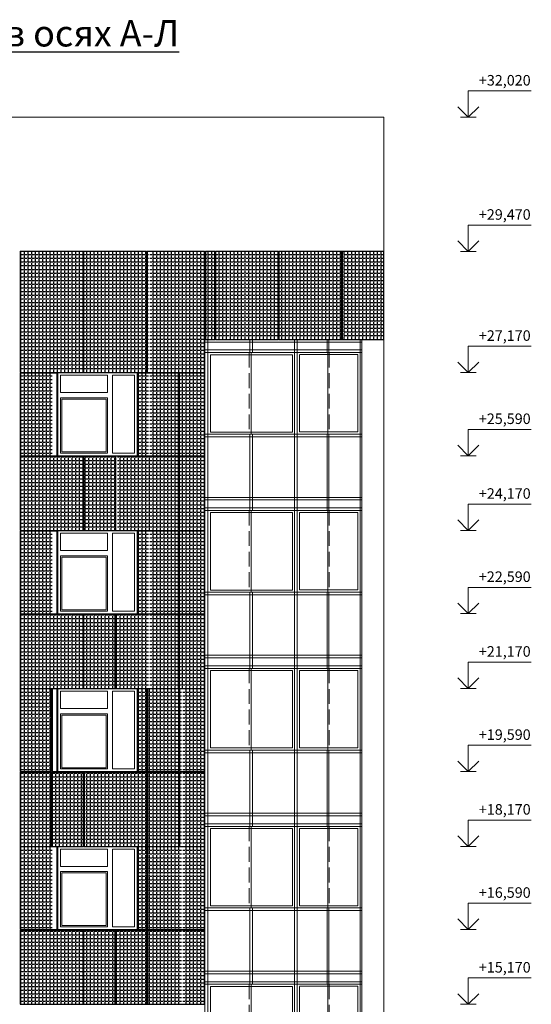
# Model space of a CAD drawing. Units: millimetres. Extents: x -126232 to 390674, y -74467 to 40121.
# Drawn here: x -115647 to -105928, y 16418 to 35121 of the extents above; entities that cross this region are included whole.
import ezdxf

# ---------------------------------------------------------------- set-up
doc = ezdxf.new("R2010")
doc.units = ezdxf.units.MM
doc.linetypes.add('Невидимая', pattern=[391.222223, 282.222223, -109])
for name, color, linetype in [('111ОТВ ТС', 7, 'Continuous'), ('Текст @ 1', 7, 'Continuous'), ('Штриховка плитки', 7, 'Continuous')]:
    doc.layers.add(name, color=color, linetype=linetype)
for name, color, linetype, lineweight in [('111ОТВ ТС_Ном._пера__1', 7, 'Continuous', 13), ('111ОТВ ТС_Ном._пера__7', 7, 'Continuous', 18), ('okna_vitragi_Ном._пера__1', 7, 'Continuous', 13), ('схема_Ном._пера__1', 7, 'Continuous', 13), ('схема_Ном._пера__87', 87, 'Continuous', 18)]:
    doc.layers.add(name, color=color, linetype=linetype, lineweight=lineweight)
doc.layers.add('Новый контур', color=7, linetype='Continuous', true_color=0xe6e6e6)
doc.styles.add('MpTextStyle', font='isocpeur.ttf')
doc.styles.add('СГЕНЕРИР_СТИЛЬ_1', font='arial.ttf')
pattern_1 = [(0, (-442455, 31706.27), (0, 69.85), [50.8, -19.05]), (90, (-442455, 31706.27), (-69.85, 4e-15), [50.8, -19.05])]
pattern_2 = [(0, (-413917.06, 31706.27), (0, 69.85), [50.8, -19.05]), (90, (-413917.06, 31706.27), (-69.85, 4e-15), [50.8, -19.05])]

# ---------------------------------------------------------------- blocks, each defined once
blk = doc.blocks.new('Линейный размер_94', base_point=(2116703, 32020))
at = {"layer": '111ОТВ ТС_Ном._пера__1', "linetype": 'Continuous'}
for q in [(2116553, 32020), (2116853, 32020)]:
    blk.add_line((2116703, 32020), q, dxfattribs=at)
at = {"layer": '111ОТВ ТС_Ном._пера__7', "linetype": 'Continuous'}
for p, q in [((2116703, 32020), (2116703, 32520)), ((2116703, 32520), (2117899, 32520)), ((2116703, 32020), (2116503, 32220)), ((2116903, 32220), (2116703, 32020))]:
    blk.add_line(p, q, dxfattribs=at)
at = {"layer": '111ОТВ ТС_Ном._пера__1', "insert": (2116903, 32560), "char_height": 200, "attachment_point": 7, "style": 'СГЕНЕРИР_СТИЛЬ_1'}
blk.add_mtext('{+32,020}', dxfattribs=at)
blk = doc.blocks.new('Линейный размер_120', base_point=(2447696, 0))
at = {"layer": '111ОТВ ТС_Ном._пера__1', "linetype": 'Continuous'}
for p, q in [((2447696, 29470), (2447546, 29470)), ((2447696, 29470), (2447846, 29470)), ((2447696, 27170), (2447546, 27170)), ((2447696, 27170), (2447846, 27170)), ((2447696, 25590), (2447546, 25590)), ((2447696, 25590), (2447846, 25590)), ((2447696, 24170), (2447546, 24170)), ((2447696, 24170), (2447846, 24170)), ((2447696, 22590), (2447546, 22590)), ((2447696, 22590), (2447846, 22590)), ((2447696, 21170), (2447546, 21170)), ((2447696, 21170), (2447846, 21170)), ((2447696, 19590), (2447546, 19590)), ((2447696, 19590), (2447846, 19590)), ((2447696, 18170), (2447546, 18170)), ((2447696, 18170), (2447846, 18170)), ((2447696, 16590), (2447546, 16590)), ((2447696, 16590), (2447846, 16590)), ((2447696, 15170), (2447546, 15170)), ((2447696, 15170), (2447846, 15170))]:
    blk.add_line(p, q, dxfattribs=at)
at = {"layer": '111ОТВ ТС_Ном._пера__7', "linetype": 'Continuous'}
for p, q in [((2447696, 29470), (2447696, 29970)), ((2447696, 29970), (2448893, 29970)), ((2447696, 29470), (2447496, 29670)), ((2447896, 29670), (2447696, 29470)), ((2447696, 27170), (2447696, 27670)), ((2447696, 27670), (2448893, 27670)), ((2447696, 27170), (2447496, 27370)), ((2447896, 27370), (2447696, 27170)), ((2447696, 25590), (2447696, 26090)), ((2447696, 26090), (2448893, 26090)), ((2447696, 25590), (2447496, 25790)), ((2447896, 25790), (2447696, 25590)), ((2447696, 24170), (2447696, 24670)), ((2447696, 24670), (2448893, 24670)), ((2447696, 24170), (2447496, 24370)), ((2447896, 24370), (2447696, 24170)), ((2447696, 22590), (2447696, 23090)), ((2447696, 23090), (2448893, 23090)), ((2447696, 22590), (2447496, 22790)), ((2447896, 22790), (2447696, 22590)), ((2447696, 21170), (2447696, 21670)), ((2447696, 21670), (2448893, 21670)), ((2447696, 21170), (2447496, 21370)), ((2447896, 21370), (2447696, 21170)), ((2447696, 19590), (2447696, 20090)), ((2447696, 20090), (2448893, 20090)), ((2447696, 19590), (2447496, 19790)), ((2447896, 19790), (2447696, 19590)), ((2447696, 18170), (2447696, 18670)), ((2447696, 18670), (2448893, 18670)), ((2447696, 18170), (2447496, 18370)), ((2447896, 18370), (2447696, 18170)), ((2447696, 16590), (2447696, 17090)), ((2447696, 17090), (2448893, 17090)), ((2447696, 16590), (2447496, 16790)), ((2447896, 16790), (2447696, 16590)), ((2447696, 15170), (2447696, 15670)), ((2447696, 15670), (2448893, 15670)), ((2447696, 15170), (2447496, 15370)), ((2447896, 15370), (2447696, 15170))]:
    blk.add_line(p, q, dxfattribs=at)
at = {"layer": '111ОТВ ТС_Ном._пера__1', "char_height": 200, "attachment_point": 7, "style": 'СГЕНЕРИР_СТИЛЬ_1'}
for s, insert in [('{+29,470}', (2447896, 30010)), ('{+27,170}', (2447896, 27710)), ('{+25,590}', (2447896, 26130)), ('{+24,170}', (2447896, 24710)), ('{+22,590}', (2447896, 23130)), ('{+21,170}', (2447896, 21710)), ('{+19,590}', (2447896, 20130)), ('{+18,170}', (2447896, 18710)), ('{+16,590}', (2447896, 17130)), ('{+15,170}', (2447896, 15710))]:
    blk.add_mtext(s, dxfattribs=dict(at, insert=insert))

msp = doc.modelspace()

# ---------------------------------------------------------------- hatches: boundary and pattern name
at = {"layer": 'Штриховка плитки', "true_color": 0xfacd80, "transparency": 33554508}
h = msp.add_hatch(dxfattribs=at)
h.set_pattern_fill('ANGLE', color=31, scale=10)
h.set_pattern_definition(pattern_1)
h.paths.add_polyline_path([(-114416.932, 29837.757), (-115636.932, 29837.757), (-115636.932, 30717.757), (-114416.932, 30717.757)])
h.paths.add_polyline_path([(-114416.932, 28427.757), (-115636.932, 28427.757), (-115636.932, 29827.757), (-114416.932, 29827.757)])
h.paths.add_polyline_path([(-113186.932, 29837.757), (-114406.932, 29837.757), (-114406.932, 30717.757), (-113186.932, 30717.757)])
h.paths.add_polyline_path([(-113186.932, 28427.757), (-114406.932, 28427.757), (-114406.932, 29827.757), (-113186.932, 29827.757)])
at = {"layer": 'Штриховка плитки', "true_color": 0xffb03e, "transparency": 33554508}
h = msp.add_hatch(dxfattribs=at)
h.set_pattern_fill('ANGLE', color=40, scale=10)
h.set_pattern_definition(pattern_1)
h.paths.add_polyline_path([(-112566.932, 29837.757), (-113176.932, 29837.757), (-113176.932, 30717.757), (-112566.932, 30717.757)])
h.paths.add_polyline_path([(-112136.932, 29837.757), (-112556.932, 29837.757), (-112556.932, 30717.757), (-112136.932, 30717.757)])
h.paths.add_polyline_path([(-112566.932, 28427.757), (-113176.932, 28427.757), (-113176.932, 29827.757), (-112566.932, 29827.757)])
h.paths.add_polyline_path([(-112136.932, 28427.757), (-112556.932, 28427.757), (-112556.932, 29827.757), (-112136.932, 29827.757)])
at = {"layer": 'Штриховка плитки', "true_color": 0xffaaa9, "transparency": 33554508}
h = msp.add_hatch(dxfattribs=at)
h.set_pattern_fill('ANGLE', color=21, scale=10)
h.set_pattern_definition(pattern_1)
h.paths.add_polyline_path([(-112126.932, 29057.757), (-111361.932, 29057.757), (-111361.932, 30717.757), (-112126.932, 30717.757)])
h = msp.add_hatch(dxfattribs=at)
h.set_pattern_fill('ANGLE', color=21, scale=10)
h.set_pattern_definition(pattern_1)
h.paths.add_polyline_path([(-111351.932, 29057.757), (-110741.932, 29057.757), (-110741.932, 30717.757), (-111351.932, 30717.757)])
at = {"layer": 'Штриховка плитки', "true_color": 0xfacd80, "transparency": 33554508}
h = msp.add_hatch(dxfattribs=at)
h.set_pattern_fill('ANGLE', color=31, scale=10)
h.set_pattern_definition(pattern_1)
h.paths.add_polyline_path([(-109511.932, 29057.757), (-110731.932, 29057.757), (-110731.932, 30717.757), (-109511.932, 30717.757)])
h = msp.add_hatch(dxfattribs=at)
h.set_pattern_fill('ANGLE', color=31, scale=10)
h.set_pattern_definition(pattern_1)
h.paths.add_polyline_path([(-108726.932, 29057.757), (-109501.932, 29057.757), (-109501.932, 30717.757), (-108726.932, 30717.757)])
at = {"layer": 'Штриховка плитки', "true_color": 0xffaaa9, "transparency": 33554508}
h = msp.add_hatch(dxfattribs=at)
h.set_pattern_fill('ANGLE', color=21, scale=10)
h.set_pattern_definition(pattern_1)
h.paths.add_polyline_path([(-115026.932, 27877.757), (-115636.932, 27877.757), (-115636.932, 28417.757), (-115026.932, 28417.757)])
h.paths.add_polyline_path([(-115026.932, 26837.757), (-115636.932, 26837.757), (-115636.932, 27867.757), (-115026.932, 27867.757)])
h.paths.add_polyline_path([(-114416.932, 25427.757), (-115636.932, 25427.757), (-115636.932, 26827.757), (-114416.932, 26827.757)])
at = {"layer": 'Штриховка плитки', "true_color": 0xffb03e, "transparency": 33554508}
h = msp.add_hatch(dxfattribs=at)
h.set_pattern_fill('ANGLE', color=40, scale=10)
h.set_pattern_definition(pattern_1)
h.paths.add_polyline_path([(-112566.932, 25427.757), (-113786.932, 25427.757), (-113786.932, 26827.757), (-112566.932, 26827.757)])
h.paths.add_polyline_path([(-113406.932, 26837.757), (-113406.932, 27877.757), (-113186.932, 27877.757), (-113186.932, 26837.757)])
h.paths.add_polyline_path([(-113176.932, 26837.757), (-113176.932, 27877.757), (-112566.932, 27877.757), (-112566.932, 26837.757)])
h.paths.add_polyline_path([(-112566.932, 27887.757), (-113176.932, 27887.757), (-113176.932, 28417.757), (-112566.932, 28417.757)])
h.paths.add_polyline_path([(-113186.932, 27887.757), (-113406.932, 27887.757), (-113406.932, 28417.757), (-113186.932, 28417.757)])
at = {"layer": 'Штриховка плитки', "true_color": 0xfacd80, "transparency": 33554508}
h = msp.add_hatch(dxfattribs=at)
h.set_pattern_fill('ANGLE', color=31, scale=10)
h.set_pattern_definition(pattern_1)
h.paths.add_polyline_path([(-112136.932, 27887.757), (-112556.932, 27887.757), (-112556.932, 28417.757), (-112136.932, 28417.757)])
h.paths.add_polyline_path([(-112136.932, 26837.757), (-112556.932, 26837.757), (-112556.932, 27877.757), (-112136.932, 27877.757)])
h.paths.add_polyline_path([(-112136.932, 25427.757), (-112556.932, 25427.757), (-112556.932, 26827.757), (-112136.932, 26827.757)])
h = msp.add_hatch(dxfattribs=at)
h.set_pattern_fill('ANGLE', color=31, scale=10)
h.set_pattern_definition(pattern_2)
h.paths.add_polyline_path([(-113834.932, 25417.757), (-113834.932, 26827.757), (-114431.932, 26827.757), (-114431.932, 25417.757)])
h = msp.add_hatch(dxfattribs=at)
h.set_pattern_fill('ANGLE', color=31, scale=10)
h.set_pattern_definition(pattern_1)
h.paths.add_polyline_path([(-115026.932, 24877.757), (-115636.932, 24877.757), (-115636.932, 25417.757), (-115026.932, 25417.757)])
h.paths.add_polyline_path([(-115026.932, 23837.757), (-115636.932, 23837.757), (-115636.932, 24867.757), (-115026.932, 24867.757)])
h.paths.add_polyline_path([(-114416.932, 22427.757), (-115636.932, 22427.757), (-115636.932, 23827.757), (-114416.932, 23827.757)])
h = msp.add_hatch(dxfattribs=at)
h.set_pattern_fill('ANGLE', color=31, scale=10)
h.set_pattern_definition(pattern_1)
h.paths.add_polyline_path([(-113186.932, 22427.757), (-114406.932, 22427.757), (-114406.932, 23827.757), (-113186.932, 23827.757)])
h.paths.add_polyline_path([(-113406.932, 23837.757), (-113406.932, 24877.757), (-113186.932, 24877.757), (-113186.932, 23837.757)])
h.paths.add_polyline_path([(-113186.932, 24887.757), (-113406.932, 24887.757), (-113406.932, 25417.757), (-113186.932, 25417.757)])
h = msp.add_hatch(dxfattribs=at)
h.set_pattern_fill('ANGLE', color=31, scale=10)
h.set_pattern_definition(pattern_1)
h.paths.add_polyline_path([(-112566.932, 24887.757), (-113176.932, 24887.757), (-113176.932, 25417.757), (-112566.932, 25417.757)])
h.paths.add_polyline_path([(-113176.932, 23837.757), (-113176.932, 24877.757), (-112566.932, 24877.757), (-112566.932, 23837.757)])
h.paths.add_polyline_path([(-112566.932, 22427.757), (-113176.932, 22427.757), (-113176.932, 23827.757), (-112566.932, 23827.757)])
at = {"layer": 'Штриховка плитки', "true_color": 0xffaaa9, "transparency": 33554508}
h = msp.add_hatch(dxfattribs=at)
h.set_pattern_fill('ANGLE', color=21, scale=10)
h.set_pattern_definition(pattern_1)
h.paths.add_polyline_path([(-112136.932, 24887.757), (-112556.932, 24887.757), (-112556.932, 25417.757), (-112136.932, 25417.757)])
h.paths.add_polyline_path([(-112136.932, 23837.757), (-112556.932, 23837.757), (-112556.932, 24877.757), (-112136.932, 24877.757)])
h.paths.add_polyline_path([(-112136.932, 22427.757), (-112556.932, 22427.757), (-112556.932, 23827.757), (-112136.932, 23827.757)])
at = {"layer": 'Штриховка плитки', "true_color": 0xfacd80, "transparency": 33554508}
h = msp.add_hatch(dxfattribs=at)
h.set_pattern_fill('ANGLE', color=31, scale=10)
h.set_pattern_definition(pattern_1)
h.paths.add_polyline_path([(-115026.932, 21877.757), (-115636.932, 21877.757), (-115636.932, 22417.757), (-115026.932, 22417.757)])
h.paths.add_polyline_path([(-115026.932, 20837.757), (-115636.932, 20837.757), (-115636.932, 21867.757), (-115026.932, 21867.757)])
h.paths.add_polyline_path([(-115026.932, 19427.757), (-115636.932, 19427.757), (-115636.932, 20827.757), (-115026.932, 20827.757)])
h = msp.add_hatch(dxfattribs=at)
h.set_pattern_fill('ANGLE', color=31, scale=10)
h.set_pattern_definition(pattern_1)
h.paths.add_polyline_path([(-113176.932, 19427.757), (-114396.932, 19427.757), (-114396.932, 20827.757), (-113176.932, 20827.757)])
h.paths.add_polyline_path([(-113406.932, 20837.757), (-113406.932, 21877.757), (-113176.932, 21877.757), (-113176.932, 20837.757)])
h.paths.add_polyline_path([(-113176.932, 21887.757), (-113406.932, 21887.757), (-113406.932, 22417.757), (-113176.932, 22417.757)])
at = {"layer": 'Штриховка плитки', "true_color": 0xffaaa9, "transparency": 33554508}
h = msp.add_hatch(dxfattribs=at)
h.set_pattern_fill('ANGLE', color=21, scale=10)
h.set_pattern_definition(pattern_1)
h.paths.add_polyline_path([(-112556.932, 21887.757), (-113166.932, 21887.757), (-113166.932, 22417.757), (-112556.932, 22417.757)])
h.paths.add_polyline_path([(-113166.932, 20837.757), (-113166.932, 21877.757), (-112556.932, 21877.757), (-112556.932, 20837.757)])
h.paths.add_polyline_path([(-112556.932, 19427.757), (-113166.932, 19427.757), (-113166.932, 20827.757), (-112556.932, 20827.757)])
at = {"layer": 'Штриховка плитки', "true_color": 0xffb03e, "transparency": 33554508}
h = msp.add_hatch(dxfattribs=at)
h.set_pattern_fill('ANGLE', color=40, scale=10)
h.set_pattern_definition(pattern_1)
h.paths.add_polyline_path([(-112136.932, 21887.757), (-112546.932, 21887.757), (-112546.932, 22417.757), (-112136.932, 22417.757)])
h.paths.add_polyline_path([(-112136.932, 20837.757), (-112546.932, 20837.757), (-112546.932, 21877.757), (-112136.932, 21877.757)])
h.paths.add_polyline_path([(-112136.932, 19427.757), (-112546.932, 19427.757), (-112546.932, 20827.757), (-112136.932, 20827.757)])
h = msp.add_hatch(dxfattribs=at)
h.set_pattern_fill('ANGLE', color=40, scale=10)
h.set_pattern_definition(pattern_2)
h.paths.add_polyline_path([(-114432.932, 19417.757), (-114432.932, 20827.757), (-115029.932, 20827.757), (-115029.932, 19417.757)])
at = {"layer": 'Штриховка плитки', "true_color": 0xfacd80, "transparency": 33554508}
h = msp.add_hatch(dxfattribs=at)
h.set_pattern_fill('ANGLE', color=31, scale=10)
h.set_pattern_definition(pattern_1)
h.paths.add_polyline_path([(-115026.932, 18877.757), (-115636.932, 18877.757), (-115636.932, 19417.757), (-115026.932, 19417.757)])
h.paths.add_polyline_path([(-115026.932, 17837.757), (-115636.932, 17837.757), (-115636.932, 18867.757), (-115026.932, 18867.757)])
h.paths.add_polyline_path([(-114416.932, 16427.757), (-115636.932, 16427.757), (-115636.932, 17827.757), (-114416.932, 17827.757)])
h.paths.add_polyline_path([(-113796.932, 16427.757), (-114406.932, 16427.757), (-114406.932, 17827.757), (-113796.932, 17827.757)])
at = {"layer": 'Штриховка плитки', "true_color": 0xffb03e, "transparency": 33554508}
h = msp.add_hatch(dxfattribs=at)
h.set_pattern_fill('ANGLE', color=40, scale=10)
h.set_pattern_definition(pattern_1)
h.paths.add_polyline_path([(-113176.932, 16427.757), (-113786.932, 16427.757), (-113786.932, 17827.757), (-113176.932, 17827.757)])
h.paths.add_polyline_path([(-113406.932, 17837.757), (-113406.932, 18877.757), (-113176.932, 18877.757), (-113176.932, 17837.757)])
h.paths.add_polyline_path([(-113176.932, 18887.757), (-113406.932, 18887.757), (-113406.932, 19417.757), (-113176.932, 19417.757)])
at = {"layer": 'Штриховка плитки', "true_color": 0xfacd80, "transparency": 33554508}
h = msp.add_hatch(dxfattribs=at)
h.set_pattern_fill('ANGLE', color=31, scale=10)
h.set_pattern_definition(pattern_1)
h.paths.add_polyline_path([(-112556.932, 18887.757), (-113166.932, 18887.757), (-113166.932, 19417.757), (-112556.932, 19417.757)])
h.paths.add_polyline_path([(-112136.932, 18887.757), (-112546.932, 18887.757), (-112546.932, 19417.757), (-112136.932, 19417.757)])
h.paths.add_polyline_path([(-113166.932, 17837.757), (-113166.932, 18877.757), (-112556.932, 18877.757), (-112556.932, 17837.757)])
h.paths.add_polyline_path([(-112136.932, 17837.757), (-112546.932, 17837.757), (-112546.932, 18877.757), (-112136.932, 18877.757)])
h.paths.add_polyline_path([(-112556.932, 16427.757), (-113166.932, 16427.757), (-113166.932, 17827.757), (-112556.932, 17827.757)])
h.paths.add_polyline_path([(-112136.932, 16427.757), (-112546.932, 16427.757), (-112546.932, 17827.757), (-112136.932, 17827.757)])

# ---------------------------------------------------------------- linework, layer by layer
at = {"layer": 'okna_vitragi_Ном._пера__1', "linetype": 'Continuous'}
for p, q in [((-110370.932, 28797.757), (-112120.932, 28797.757)), ((-110466.932, 28757.757), (-112024.932, 28757.757)), ((-112024.932, 28757.757), (-112024.932, 27287.757)), ((-111252.088, 28797.757), (-111252.088, 27247.757)), ((-110466.932, 27287.757), (-110466.932, 28757.757)), ((-109221.495, 28759.525), (-110330.932, 28759.525)), ((-109221.495, 27289.525), (-109221.495, 28759.525)), ((-112024.932, 27287.757), (-110466.932, 27287.757)), ((-110330.932, 27289.525), (-109221.495, 27289.525)), ((-110370.932, 25797.757), (-112120.932, 25797.757)), ((-110466.932, 25757.757), (-112024.932, 25757.757)), ((-112024.932, 25757.757), (-112024.932, 24287.757)), ((-111252.088, 25797.757), (-111252.088, 24247.757)), ((-110466.932, 24287.757), (-110466.932, 25757.757)), ((-109221.495, 25759.525), (-110330.932, 25759.525)), ((-109221.495, 24289.525), (-109221.495, 25759.525)), ((-112024.932, 24287.757), (-110466.932, 24287.757)), ((-110330.932, 24289.525), (-109221.495, 24289.525)), ((-110370.932, 22797.757), (-112120.932, 22797.757)), ((-110466.932, 22757.757), (-112024.932, 22757.757)), ((-112024.932, 22757.757), (-112024.932, 21287.757)), ((-111252.088, 22797.757), (-111252.088, 21247.757)), ((-110466.932, 21287.757), (-110466.932, 22757.757)), ((-109221.495, 22759.525), (-110330.932, 22759.525)), ((-109221.495, 21289.525), (-109221.495, 22759.525)), ((-112024.932, 21287.757), (-110466.932, 21287.757)), ((-110330.932, 21289.525), (-109221.495, 21289.525)), ((-110370.932, 19797.757), (-112120.932, 19797.757)), ((-110466.932, 19757.757), (-112024.932, 19757.757)), ((-112024.932, 19757.757), (-112024.932, 18287.757)), ((-111252.088, 19797.757), (-111252.088, 18247.757)), ((-110466.932, 18287.757), (-110466.932, 19757.757)), ((-109221.495, 19759.525), (-110330.932, 19759.525)), ((-109221.495, 18289.525), (-109221.495, 19759.525)), ((-112024.932, 18287.757), (-110466.932, 18287.757)), ((-110330.932, 18289.525), (-109221.495, 18289.525)), ((-110370.932, 16797.757), (-112120.932, 16797.757)), ((-110466.932, 16757.757), (-112024.932, 16757.757)), ((-112024.932, 16757.757), (-112024.932, 15287.757)), ((-111252.088, 16797.757), (-111252.088, 15247.757)), ((-110466.932, 15287.757), (-110466.932, 16757.757)), ((-109221.495, 16759.525), (-110330.932, 16759.525)), ((-109221.495, 15289.525), (-109221.495, 16759.525))]:
    msp.add_line(p, q, dxfattribs=at)
at = {"layer": 'okna_vitragi_Ном._пера__1', "linetype": 'Невидимая'}
for p, q in [((-111285.932, 28797.757), (-111285.932, 27247.757)), ((-109767.359, 28797.757), (-109767.359, 27247.757)), ((-111285.932, 25797.757), (-111285.932, 24247.757)), ((-109767.359, 25797.757), (-109767.359, 24247.757)), ((-111285.932, 22797.757), (-111285.932, 21247.757)), ((-109767.359, 22797.757), (-109767.359, 21247.757)), ((-111285.932, 19797.757), (-111285.932, 18247.757)), ((-109767.359, 19797.757), (-109767.359, 18247.757)), ((-111285.932, 16797.757), (-111285.932, 15247.757)), ((-109767.359, 16797.757), (-109767.359, 15247.757))]:
    msp.add_line(p, q, dxfattribs=at)
at = {"layer": 'Новый контур'}
for points in [[(-114441.932, 28417.757), (-114441.932, 30717.757), (-115636.932, 30717.757), (-115636.932, 28417.757)], [(-113236.932, 28417.757), (-113236.932, 30717.757), (-114431.932, 30717.757), (-114431.932, 28417.757)], [(-112136.932, 28417.757), (-112136.932, 30717.757), (-113226.932, 30717.757), (-113226.932, 28417.757)], [(-111939.932, 29047.757), (-111939.932, 30717.757), (-112116.932, 30717.757), (-112116.932, 29047.757)], [(-110734.932, 29047.757), (-110734.932, 30717.757), (-111929.932, 30717.757), (-111929.932, 29047.757)], [(-109529.932, 29047.757), (-109529.932, 30717.757), (-110724.932, 30717.757), (-110724.932, 29047.757)], [(-108726.932, 29047.757), (-108726.932, 30717.757), (-109519.932, 30717.757), (-109519.932, 29047.757)], [(-114934.932, 26837.757), (-114934.932, 28407.757), (-115636.932, 28407.757), (-115636.932, 26837.757)], [(-112629.932, 26837.757), (-112629.932, 28407.757), (-113403.932, 28407.757), (-113403.932, 26837.757)], [(-112136.932, 26837.757), (-112136.932, 28407.757), (-112619.932, 28407.757), (-112619.932, 26837.757)], [(-114441.932, 25417.757), (-114441.932, 26827.757), (-115636.932, 26827.757), (-115636.932, 25417.757)], [(-113834.932, 25417.757), (-113834.932, 26827.757), (-114431.932, 26827.757), (-114431.932, 25417.757)], [(-112629.932, 25417.757), (-112629.932, 26827.757), (-113824.932, 26827.757), (-113824.932, 25417.757)], [(-112136.932, 25417.757), (-112136.932, 26827.757), (-112619.932, 26827.757), (-112619.932, 25417.757)], [(-114934.932, 23837.757), (-114934.932, 25407.757), (-115636.932, 25407.757), (-115636.932, 23837.757)], [(-112629.932, 23837.757), (-112629.932, 25407.757), (-113403.932, 25407.757), (-113403.932, 23837.757)], [(-112136.932, 23837.757), (-112136.932, 25407.757), (-112619.932, 25407.757), (-112619.932, 23837.757)], [(-114441.932, 22417.757), (-114441.932, 23827.757), (-115636.932, 23827.757), (-115636.932, 22417.757)], [(-113834.932, 22417.757), (-113834.932, 23827.757), (-114431.932, 23827.757), (-114431.932, 22417.757)], [(-112629.932, 22417.757), (-112629.932, 23827.757), (-113824.932, 23827.757), (-113824.932, 22417.757)], [(-112136.932, 22417.757), (-112136.932, 23827.757), (-112619.932, 23827.757), (-112619.932, 22417.757)], [(-115039.932, 20837.757), (-115039.932, 22407.757), (-115636.932, 22407.757), (-115636.932, 20837.757)], [(-114934.932, 20837.757), (-114934.932, 22407.757), (-115029.932, 22407.757), (-115029.932, 20837.757)], [(-113227.932, 20837.757), (-113227.932, 22407.757), (-113403.932, 22407.757), (-113403.932, 20837.757)], [(-112620.932, 20837.757), (-112620.932, 22407.757), (-113217.932, 22407.757), (-113217.932, 20837.757)], [(-112136.932, 20837.757), (-112136.932, 22407.757), (-112610.932, 22407.757), (-112610.932, 20837.757)], [(-115039.932, 19417.757), (-115039.932, 20827.757), (-115636.932, 20827.757), (-115636.932, 19417.757)], [(-114432.932, 19417.757), (-114432.932, 20827.757), (-115029.932, 20827.757), (-115029.932, 19417.757)], [(-113227.932, 19417.757), (-113227.932, 20827.757), (-114422.932, 20827.757), (-114422.932, 19417.757)], [(-112620.932, 19417.757), (-112620.932, 20827.757), (-113217.932, 20827.757), (-113217.932, 19417.757)], [(-112136.932, 19417.757), (-112136.932, 20827.757), (-112610.932, 20827.757), (-112610.932, 19417.757)], [(-114934.932, 17837.757), (-114934.932, 19407.757), (-115636.932, 19407.757), (-115636.932, 17837.757)], [(-113227.932, 17837.757), (-113227.932, 19407.757), (-113403.932, 19407.757), (-113403.932, 17837.757)], [(-112136.932, 17837.757), (-112136.932, 19407.757), (-113217.932, 19407.757), (-113217.932, 17837.757)], [(-114441.932, 16417.757), (-114441.932, 17827.757), (-115636.932, 17827.757), (-115636.932, 16417.757)], [(-113834.932, 16417.757), (-113834.932, 17827.757), (-114431.932, 17827.757), (-114431.932, 16417.757)], [(-113227.932, 16417.757), (-113227.932, 17827.757), (-113824.932, 17827.757), (-113824.932, 16417.757)], [(-112136.932, 16417.757), (-112136.932, 17827.757), (-113217.932, 17827.757), (-113217.932, 16417.757)]]:
    msp.add_lwpolyline(points, close=True, dxfattribs=at)
at = {"layer": 'схема_Ном._пера__1', "linetype": 'Continuous'}
for p, q in [((-110330.932, 28757.757), (-110330.932, 27289.525)), ((-109790.609, 28797.757), (-109790.609, 27247.757)), ((-114874.394, 28367.757), (-114874.394, 28037.757)), ((-113981.394, 28367.757), (-114874.394, 28367.757)), ((-113981.394, 28037.757), (-113981.394, 28367.757)), ((-113881.394, 28367.757), (-113881.394, 26887.757)), ((-113464.394, 28367.757), (-113881.394, 28367.757)), ((-113464.394, 26887.757), (-113464.394, 28367.757)), ((-114874.394, 28037.757), (-113981.394, 28037.757)), ((-114874.394, 27937.757), (-114874.394, 26887.757)), ((-113981.394, 27937.757), (-114874.394, 27937.757)), ((-114849.394, 27912.757), (-114006.394, 27912.757)), ((-114849.394, 26912.757), (-114849.394, 27912.757)), ((-114006.394, 27912.757), (-114006.394, 26912.757)), ((-113981.394, 26887.757), (-113981.394, 27937.757)), ((-114874.394, 26887.757), (-113981.394, 26887.757)), ((-114006.394, 26912.757), (-114849.394, 26912.757)), ((-113881.394, 26887.757), (-113464.394, 26887.757)), ((-110330.932, 25757.757), (-110330.932, 24289.525)), ((-109790.609, 25797.757), (-109790.609, 24247.757)), ((-114874.394, 25367.757), (-114874.394, 25037.757)), ((-113981.394, 25367.757), (-114874.394, 25367.757)), ((-113981.394, 25037.757), (-113981.394, 25367.757)), ((-113881.394, 25367.757), (-113881.394, 23887.757)), ((-113464.394, 25367.757), (-113881.394, 25367.757)), ((-113464.394, 23887.757), (-113464.394, 25367.757)), ((-114874.394, 25037.757), (-113981.394, 25037.757)), ((-114874.394, 24937.757), (-114874.394, 23887.757)), ((-113981.394, 24937.757), (-114874.394, 24937.757)), ((-114849.394, 24912.757), (-114006.394, 24912.757)), ((-114849.394, 23912.757), (-114849.394, 24912.757)), ((-114006.394, 24912.757), (-114006.394, 23912.757)), ((-113981.394, 23887.757), (-113981.394, 24937.757)), ((-114874.394, 23887.757), (-113981.394, 23887.757)), ((-114006.394, 23912.757), (-114849.394, 23912.757)), ((-113881.394, 23887.757), (-113464.394, 23887.757)), ((-110330.932, 22757.757), (-110330.932, 21289.525)), ((-109790.609, 22797.757), (-109790.609, 21247.757)), ((-114874.394, 22367.757), (-114874.394, 22037.757)), ((-113981.394, 22367.757), (-114874.394, 22367.757)), ((-113981.394, 22037.757), (-113981.394, 22367.757)), ((-113881.394, 22367.757), (-113881.394, 20887.757)), ((-113464.394, 22367.757), (-113881.394, 22367.757)), ((-113464.394, 20887.757), (-113464.394, 22367.757)), ((-114874.394, 22037.757), (-113981.394, 22037.757)), ((-114874.394, 21937.757), (-114874.394, 20887.757)), ((-113981.394, 21937.757), (-114874.394, 21937.757)), ((-114849.394, 21912.757), (-114006.394, 21912.757)), ((-114849.394, 20912.757), (-114849.394, 21912.757)), ((-114006.394, 21912.757), (-114006.394, 20912.757)), ((-113981.394, 20887.757), (-113981.394, 21937.757)), ((-114874.394, 20887.757), (-113981.394, 20887.757)), ((-114006.394, 20912.757), (-114849.394, 20912.757)), ((-113881.394, 20887.757), (-113464.394, 20887.757)), ((-110330.932, 19757.757), (-110330.932, 18289.525)), ((-109790.609, 19797.757), (-109790.609, 18247.757)), ((-114874.394, 19367.757), (-114874.394, 19037.757)), ((-113981.394, 19367.757), (-114874.394, 19367.757)), ((-113981.394, 19037.757), (-113981.394, 19367.757)), ((-113881.394, 19367.757), (-113881.394, 17887.757)), ((-113464.394, 19367.757), (-113881.394, 19367.757)), ((-113464.394, 17887.757), (-113464.394, 19367.757)), ((-114874.394, 19037.757), (-113981.394, 19037.757)), ((-114874.394, 18937.757), (-114874.394, 17887.757)), ((-113981.394, 18937.757), (-114874.394, 18937.757)), ((-114849.394, 17912.757), (-114849.394, 18912.757)), ((-114849.394, 18912.757), (-114006.394, 18912.757)), ((-114006.394, 18912.757), (-114006.394, 17912.757)), ((-113981.394, 17887.757), (-113981.394, 18937.757)), ((-114874.394, 17887.757), (-113981.394, 17887.757)), ((-114006.394, 17912.757), (-114849.394, 17912.757)), ((-113881.394, 17887.757), (-113464.394, 17887.757)), ((-110330.932, 16757.757), (-110330.932, 15289.525)), ((-109790.609, 16797.757), (-109790.609, 15247.757))]:
    msp.add_line(p, q, dxfattribs=at)
at = {"layer": 'схема_Ном._пера__87', "linetype": 'Continuous'}
for p, q in [((-116396.932, 33267.757), (-108726.932, 33267.757)), ((-108726.932, 33267.757), (-108726.932, 30717.757)), ((-112226.932, 30717.757), (-115646.932, 30717.757)), ((-108726.932, 30717.757), (-112226.932, 30717.757)), ((-112126.932, 30717.757), (-112126.932, 5047.757)), ((-108726.932, 30717.757), (-108726.932, 25997.757)), ((-112126.932, 29047.757), (-109184.156, 29047.757)), ((-112126.932, 29047.757), (-109145.495, 29047.757)), ((-112126.932, 28997.757), (-109145.495, 28997.757)), ((-112070.932, 29047.757), (-112070.932, 26047.757)), ((-111277.088, 29047.757), (-111277.088, 28797.757)), ((-111227.088, 29047.757), (-111227.088, 28797.757)), ((-110426.932, 29047.757), (-110426.932, 26047.757)), ((-110376.932, 29047.757), (-110376.932, 26047.757)), ((-109808.609, 29047.757), (-109808.609, 28797.757)), ((-109772.609, 29047.757), (-109772.609, 28797.757)), ((-109181.495, 29047.757), (-109181.495, 26047.757)), ((-109145.495, 29047.757), (-109145.495, 26047.757)), ((-109145.495, 28847.757), (-112126.932, 28847.757)), ((-110370.932, 28797.757), (-112126.932, 28797.757)), ((-109145.495, 28797.757), (-110370.932, 28797.757)), ((-114924.394, 28417.757), (-114924.394, 26837.757)), ((-113414.394, 28417.757), (-114924.394, 28417.757)), ((-113414.394, 26837.757), (-113414.394, 28417.757)), ((-112126.932, 27197.757), (-109145.495, 27197.757)), ((-112120.932, 27247.757), (-110370.932, 27247.757)), ((-111277.088, 27247.757), (-111277.088, 26047.757)), ((-111227.088, 27247.757), (-111227.088, 26047.757)), ((-110370.932, 27247.757), (-109145.495, 27247.757)), ((-109808.609, 27247.757), (-109808.609, 26047.757)), ((-109772.609, 27247.757), (-109772.609, 26047.757)), ((-114924.394, 26837.757), (-113414.394, 26837.757)), ((-112126.932, 26047.757), (-109145.495, 26047.757)), ((-112070.932, 26047.757), (-112070.932, 23047.757)), ((-111277.088, 26047.757), (-111277.088, 25797.757)), ((-111227.088, 26047.757), (-111227.088, 25797.757)), ((-110426.932, 26047.757), (-110426.932, 23047.757)), ((-110376.932, 26047.757), (-110376.932, 23047.757)), ((-109808.609, 26047.757), (-109808.609, 25797.757)), ((-109772.609, 26047.757), (-109772.609, 25797.757)), ((-109181.495, 26047.757), (-109181.495, 23047.757)), ((-109145.495, 26047.757), (-109145.495, 23047.757)), ((-112126.932, 25997.757), (-109145.495, 25997.757)), ((-109145.495, 25847.757), (-112126.932, 25847.757)), ((-108726.932, 25997.757), (-108727.224, 25997.757)), ((-108726.932, 25997.757), (-108726.932, 22997.757)), ((-110370.932, 25797.757), (-112126.932, 25797.757)), ((-109145.495, 25797.757), (-110370.932, 25797.757)), ((-114924.394, 25417.757), (-114924.394, 23837.757)), ((-113414.394, 25417.757), (-114924.394, 25417.757)), ((-113414.394, 23837.757), (-113414.394, 25417.757)), ((-112126.932, 24197.757), (-109145.495, 24197.757)), ((-112120.932, 24247.757), (-110370.932, 24247.757)), ((-111277.088, 24247.757), (-111277.088, 23047.757)), ((-111227.088, 24247.757), (-111227.088, 23047.757)), ((-110370.932, 24247.757), (-109145.495, 24247.757)), ((-109808.609, 24247.757), (-109808.609, 23047.757)), ((-109772.609, 24247.757), (-109772.609, 23047.757)), ((-114924.394, 23837.757), (-113414.394, 23837.757)), ((-112126.932, 23047.757), (-109145.495, 23047.757)), ((-112070.932, 23047.757), (-112070.932, 20047.757)), ((-111277.088, 23047.757), (-111277.088, 22797.757)), ((-111227.088, 23047.757), (-111227.088, 22797.757)), ((-110426.932, 23047.757), (-110426.932, 20047.757)), ((-110376.932, 23047.757), (-110376.932, 20047.757)), ((-109808.609, 23047.757), (-109808.609, 22797.757)), ((-109772.609, 23047.757), (-109772.609, 22797.757)), ((-109181.495, 23047.757), (-109181.495, 20047.757)), ((-109145.495, 23047.757), (-109145.495, 20047.757)), ((-112126.932, 22997.757), (-109145.495, 22997.757)), ((-109145.495, 22847.757), (-112126.932, 22847.757)), ((-108726.932, 22997.757), (-108727.224, 22997.757)), ((-108726.932, 22997.757), (-108726.932, 19997.757)), ((-110370.932, 22797.757), (-112126.932, 22797.757)), ((-109145.495, 22797.757), (-110370.932, 22797.757)), ((-114924.394, 22417.757), (-114924.394, 20837.757)), ((-113414.394, 22417.757), (-114924.394, 22417.757)), ((-113414.394, 20837.757), (-113414.394, 22417.757)), ((-112126.932, 21197.757), (-109145.495, 21197.757)), ((-112120.932, 21247.757), (-110370.932, 21247.757)), ((-111277.088, 21247.757), (-111277.088, 20047.757)), ((-111227.088, 21247.757), (-111227.088, 20047.757)), ((-110370.932, 21247.757), (-109145.495, 21247.757)), ((-109808.609, 21247.757), (-109808.609, 20047.757)), ((-109772.609, 21247.757), (-109772.609, 20047.757)), ((-114924.394, 20837.757), (-113414.394, 20837.757)), ((-112126.932, 20047.757), (-109145.495, 20047.757)), ((-112070.932, 20047.757), (-112070.932, 17047.757)), ((-111277.088, 20047.757), (-111277.088, 19797.757)), ((-111227.088, 20047.757), (-111227.088, 19797.757)), ((-110426.932, 20047.757), (-110426.932, 17047.757)), ((-110376.932, 20047.757), (-110376.932, 17047.757)), ((-109808.609, 20047.757), (-109808.609, 19797.757)), ((-109772.609, 20047.757), (-109772.609, 19797.757)), ((-109181.495, 20047.757), (-109181.495, 17047.757)), ((-109145.495, 20047.757), (-109145.495, 17047.757)), ((-112126.932, 19997.757), (-109145.495, 19997.757)), ((-109145.495, 19847.757), (-112126.932, 19847.757)), ((-108726.932, 19997.757), (-108727.224, 19997.757)), ((-108726.932, 19997.757), (-108726.932, 16997.757)), ((-110370.932, 19797.757), (-112126.932, 19797.757)), ((-109145.495, 19797.757), (-110370.932, 19797.757)), ((-114924.394, 19417.757), (-114924.394, 17837.757)), ((-113414.394, 19417.757), (-114924.394, 19417.757)), ((-113414.394, 17837.757), (-113414.394, 19417.757)), ((-112126.932, 18197.757), (-109145.495, 18197.757)), ((-112120.932, 18247.757), (-110370.932, 18247.757)), ((-111277.088, 18247.757), (-111277.088, 17047.757)), ((-111227.088, 18247.757), (-111227.088, 17047.757)), ((-110370.932, 18247.757), (-109145.495, 18247.757)), ((-109808.609, 18247.757), (-109808.609, 17047.757)), ((-109772.609, 18247.757), (-109772.609, 17047.757)), ((-114924.394, 17837.757), (-113414.394, 17837.757)), ((-112126.932, 17047.757), (-109145.495, 17047.757)), ((-112070.932, 17047.757), (-112070.932, 14047.757)), ((-111277.088, 17047.757), (-111277.088, 16797.757)), ((-111227.088, 17047.757), (-111227.088, 16797.757)), ((-110426.932, 17047.757), (-110426.932, 14047.757)), ((-110376.932, 17047.757), (-110376.932, 14047.757)), ((-109808.609, 17047.757), (-109808.609, 16797.757)), ((-109772.609, 17047.757), (-109772.609, 16797.757)), ((-109181.495, 17047.757), (-109181.495, 14047.757)), ((-109145.495, 17047.757), (-109145.495, 14047.757)), ((-112126.932, 16997.757), (-109145.495, 16997.757)), ((-109145.495, 16847.757), (-112126.932, 16847.757)), ((-108726.932, 16997.757), (-108727.224, 16997.757)), ((-108726.932, 16997.757), (-108726.932, 13997.757)), ((-110370.932, 16797.757), (-112126.932, 16797.757)), ((-109145.495, 16797.757), (-110370.932, 16797.757))]:
    msp.add_line(p, q, dxfattribs=at)

# ---------------------------------------------------------------- block references
at = {"layer": '111ОТВ ТС', "linetype": 'Continuous'}
for name, p in [('Линейный размер_94', (-107124.305, 33268.382)), ('Линейный размер_120', (-107124.305, 1248.382))]:
    msp.add_blockref(name, p, dxfattribs=at)

# ---------------------------------------------------------------- texts
at = {"layer": 'Текст @ 1', "insert": (-118162.9, 35112.495), "char_height": 500, "attachment_point": 1, "style": 'MpTextStyle'}
msp.add_mtext_dynamic_manual_height_columns('{\\fArial|b0|i0|c204|p34;\\LФасад в осях А-Л}', width=7881.60205, gutter_width=15, heights=[0], dxfattribs=at)

doc.saveas('drawing.dxf')
